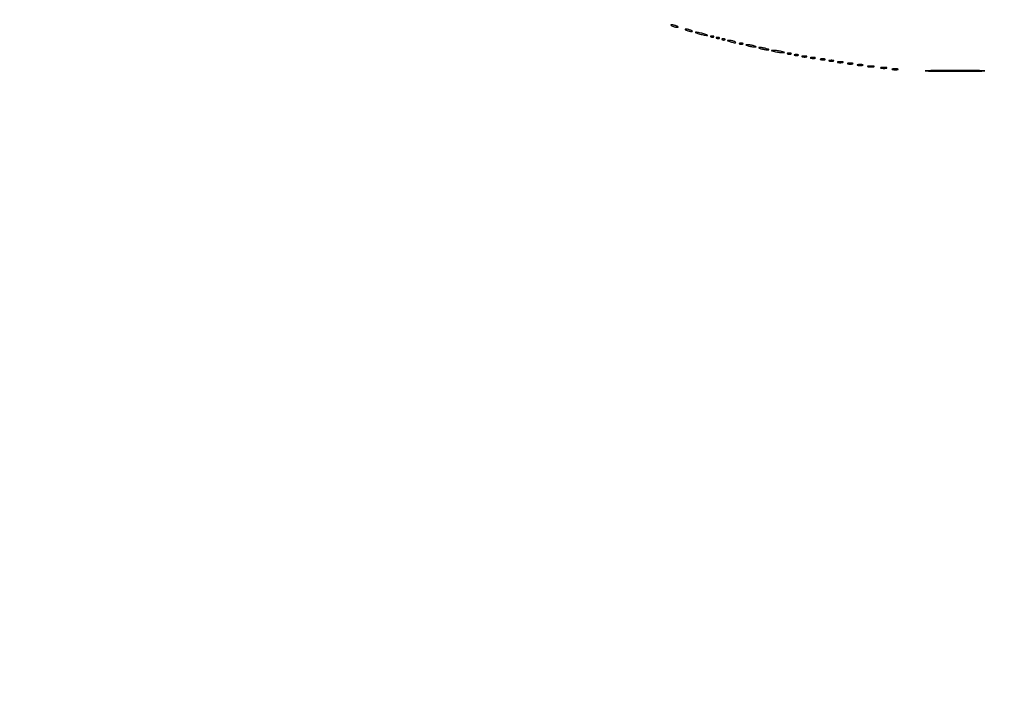
# Model space of a CAD drawing. Extents: x 1122 to 25878, y 1997 to 11061.
# Drawn here: x 20995 to 21690, y 4694 to 5162 of the extents above; entities that cross this region are included whole.
import ezdxf

# ---------------------------------------------------------------- set-up
doc = ezdxf.new("R2010")
doc.units = 0

msp = doc.modelspace()

# ---------------------------------------------------------------- linework, layer by layer
for points in [[(7420.611856, 10583.807116, -0.000004), (13062, 10583.876678)], [(18407, 10588.249906, -0.000007), (15977.436248, 10588.171929, -0.000004), (13068.573715, 10588.146743, -0.000004), (10158.764986, 10588.171935, -0.000007), (7726.038178, 10588.249906)], [(25876.502547, 9389.998109, 0.000002), (25426.922516, 9390.291563, 0.000125)], [(24746.099606, 9390.562104, 0.000014), (23175.785283, 9390.750185, 0.000009), (21371.826319, 9390.884354, 0.000176)], [(25426.922516, 2182.708437, 0.000002), (25876.502547, 2183.001891, 0.414021)], [(24030.388687, 2186.052423, -0.000026), (22949.25, 2186.000023), (22007.902937, 2186.003815), (21213.38654, 2186.006125), (20494.278683, 2186.007698, 0.000112), (20484.214816, 2186.005469, 0.002249), (20476.231318, 2185.965999, 0.041906), (20473.725579, 2185.731769, 0.259952), (20472.93758, 2185.087191, 0.220453), (20473.000099, 2183.999815, 0.27641), (20475.491005, 2182.506537, 0.000011), (20811.955548, 2182.28118, 0.000176), (21371.826319, 2182.115646, 0.000009), (23175.785283, 2182.249815, 0.000014), (24746.099606, 2182.437896, 0.000125)], [(25400.954561, 5787.083333, -0.000012), (25400.939497, 4431.838835, -0.00002), (25400.853841, 3291.034374)], [(25405.171679, 4819.414187, -0.000013), (25405.146476, 5782.2625, -0.000013), (25405.171691, 6745.680706, -0.000022)]]:
    msp.add_lwpolyline(points, format="xyb")
for points in [[(21455.5, 5158, 0.02318), (21456.375609, 5157.670913, 0.018093), (21457.353125, 5157.393028, 0.018434), (21458.284048, 5157.200514, 0.04179), (21459, 5157.140571, 0.055166), (21459.502647, 5157.196198, 0.507108), (21459.577294, 5157.367142, 0.14515), (21459.303516, 5157.625069, 0.015364), (21458.5, 5158, 0.02318), (21457.624391, 5158.329087, 0.018093), (21456.646875, 5158.606972, 0.018434), (21455.715952, 5158.799486, 0.04179), (21455, 5158.859429, 0.055166), (21454.497353, 5158.803802, 0.507108), (21454.422706, 5158.632858, 0.14515), (21454.696484, 5158.374931, 0.015364)], [(21465.5, 5155, 0.02318), (21466.375609, 5154.670913, 0.018093), (21467.353125, 5154.393028, 0.018434), (21468.284048, 5154.200514, 0.04179), (21469, 5154.140571, 0.055166), (21469.502647, 5154.196198, 0.507108), (21469.577294, 5154.367142, 0.14515), (21469.303516, 5154.625069, 0.015364), (21468.5, 5155, 0.02318), (21467.624391, 5155.329087, 0.018093), (21466.646875, 5155.606972, 0.018434), (21465.715952, 5155.799486, 0.04179), (21465, 5155.859429, 0.055166), (21464.497353, 5155.803802, 0.507108), (21464.422706, 5155.632858, 0.14515), (21464.696484, 5155.374931, 0.015364)], [(21472.5, 5153.13466, 0.026048), (21473.508842, 5152.754457, 0.010102), (21474.940625, 5152.33012, 0.009969), (21476.513402, 5151.931902, 0.012166), (21478, 5151.624801, 0.00569), (21479.586716, 5151.355693, 0.079071), (21480.165882, 5151.356383, 0.701671), (21480.194927, 5151.50897, 0.030687), (21479.5, 5151.86534, 0.026048), (21478.491158, 5152.245543, 0.010102), (21477.059375, 5152.66988, 0.009969), (21475.486598, 5153.068098, 0.012166), (21474, 5153.375199, 0.00569), (21472.413284, 5153.644307, 0.079071), (21471.834118, 5153.643617, 0.701671), (21471.805073, 5153.49103, 0.030687)], [(21482.8125, 5150.316886, 0.051402), (21483.359369, 5150.160852, 0.05415), (21483.916927, 5150.123424, 0.060344), (21484.402231, 5150.202593, 0.126455), (21484.729167, 5150.395833, 0.296942), (21484.77538, 5150.614691, 0.208169), (21484.592839, 5150.799335, 0.077125), (21484.112848, 5150.910055, 0.028489), (21483.416667, 5150.921053, 0.018894), (21482.670344, 5150.862007, 0.168741), (21482.37858, 5150.720685, 0.470617), (21482.395823, 5150.538436, 0.054073)], [(21486.8125, 5149.316886, 0.051402), (21487.359369, 5149.160852, 0.05415), (21487.916927, 5149.123424, 0.060344), (21488.402231, 5149.202593, 0.126455), (21488.729167, 5149.395833, 0.296942), (21488.77538, 5149.614691, 0.208169), (21488.592839, 5149.799335, 0.077125), (21488.112848, 5149.910055, 0.028489), (21487.416667, 5149.921053, 0.018894), (21486.670344, 5149.862007, 0.168741), (21486.37858, 5149.720685, 0.470617), (21486.395823, 5149.538436, 0.054073)], [(21490.8125, 5148.316886, 0.051402), (21491.359369, 5148.160852, 0.05415), (21491.916927, 5148.123424, 0.060344), (21492.402231, 5148.202593, 0.126455), (21492.729167, 5148.395833, 0.296942), (21492.77538, 5148.614691, 0.208169), (21492.592839, 5148.799335, 0.077125), (21492.112848, 5148.910055, 0.028489), (21491.416667, 5148.921053, 0.018894), (21490.670344, 5148.862007, 0.168741), (21490.37858, 5148.720685, 0.470617), (21490.395823, 5148.538436, 0.054073)], [(21496, 5147, 0.021183), (21498.29906, 5146.369713, 0.056364), (21499.987773, 5146.178743, 0.616563), (21500.144577, 5146.490687, 0.132187), (21499.5, 5147, 0.030584), (21498.588662, 5147.327209, 0.019741), (21497.5, 5147.598337, 0.019847), (21496.410457, 5147.779667, 0.034995), (21495.5, 5147.830035, 0.010858), (21494.469886, 5147.79251, 0.56424), (21494.393431, 5147.647517, 0.1769), (21494.638787, 5147.449736, 0.004584)], [(21502.75, 5145.337719, 0.057986), (21503.320008, 5145.181385, 0.037979), (21504, 5145.12966, 0.037979), (21504.679992, 5145.181385, 0.057986), (21505.25, 5145.337719, 0.174857), (21505.459382, 5145.525001, 0.447206), (21505.398438, 5145.693942, 0.078554), (21504.89144, 5145.810911, 0.017491), (21504, 5145.842105, 0.017491), (21503.10856, 5145.810911, 0.078554), (21502.601562, 5145.693942, 0.447206), (21502.540618, 5145.525001, 0.174857)], [(21509, 5144, 0.019418), (21510.103357, 5143.693325, 0.01405), (21511.353125, 5143.434548, 0.014229), (21512.556033, 5143.255671, 0.0298), (21513.5, 5143.19936, 0.010926), (21514.512304, 5143.221484, 0.574334), (21514.586219, 5143.36194, 0.172749), (21514.339878, 5143.557279, 0.004595), (21513, 5144, 0.019418), (21511.896643, 5144.306675, 0.01405), (21510.646875, 5144.565452, 0.014229), (21509.443967, 5144.744329, 0.0298), (21508.5, 5144.80064, 0.010926), (21507.487696, 5144.778516, 0.574334), (21507.413781, 5144.63806, 0.172749), (21507.660122, 5144.442721, 0.004595)], [(21518, 5142, 0.019418), (21519.103357, 5141.693325, 0.01405), (21520.353125, 5141.434548, 0.014229), (21521.556033, 5141.255671, 0.0298), (21522.5, 5141.19936, 0.010926), (21523.512304, 5141.221484, 0.574334), (21523.586219, 5141.36194, 0.172749), (21523.339878, 5141.557279, 0.004595), (21522, 5142, 0.019418), (21520.896643, 5142.306675, 0.01405), (21519.646875, 5142.565452, 0.014229), (21518.443967, 5142.744329, 0.0298), (21517.5, 5142.80064, 0.010926), (21516.487696, 5142.778516, 0.574334), (21516.413781, 5142.63806, 0.172749), (21516.660122, 5142.442721, 0.004595)], [(21527.5, 5140, 0.016441), (21528.831043, 5139.707535, 0.011374), (21530.353125, 5139.46087, 0.011483), (21531.828204, 5139.290561, 0.023), (21533, 5139.23663, 0.003401), (21534.528112, 5139.247022, 0.591664), (21534.589755, 5139.362967, 0.185775), (21534.378404, 5139.514991, 0.001757), (21532.5, 5140, 0.016441), (21531.168957, 5140.292465, 0.011374), (21529.646875, 5140.53913, 0.011483), (21528.171796, 5140.709439, 0.023), (21527, 5140.76337, 0.003401), (21525.471888, 5140.752978, 0.591664), (21525.410245, 5140.637033, 0.185775), (21525.621596, 5140.485009, 0.001757)], [(21536.75, 5138.337719, 0.057986), (21537.320008, 5138.181385, 0.037979), (21538, 5138.12966, 0.037979), (21538.679992, 5138.181385, 0.057986), (21539.25, 5138.337719, 0.174857), (21539.459382, 5138.525001, 0.447206), (21539.398438, 5138.693942, 0.078554), (21538.89144, 5138.810911, 0.017491), (21538, 5138.842105, 0.017491), (21537.10856, 5138.810911, 0.078554), (21536.601562, 5138.693942, 0.447206), (21536.540618, 5138.525001, 0.174857)], [(21541.75, 5137.337719, 0.057986), (21542.320008, 5137.181385, 0.037979), (21543, 5137.12966, 0.037979), (21543.679992, 5137.181385, 0.057986), (21544.25, 5137.337719, 0.174857), (21544.459382, 5137.525001, 0.447206), (21544.398438, 5137.693942, 0.078554), (21543.89144, 5137.810911, 0.017491), (21543, 5137.842105, 0.017491), (21542.10856, 5137.810911, 0.078554), (21541.601562, 5137.693942, 0.447206), (21541.540618, 5137.525001, 0.174857)], [(21547.269032, 5136.307009, 0.037336), (21548.036634, 5136.167106, 0.029507), (21548.880008, 5136.127736, 0.030339), (21549.671085, 5136.185595, 0.06278), (21550.269032, 5136.344063, 0.31318), (21550.386009, 5136.52287, 0.333666), (21550.257153, 5136.684921, 0.052471), (21549.580113, 5136.787295, 0.014395), (21548.5, 5136.805051, 0.012823), (21547.431793, 5136.764444, 0.080377), (21546.900903, 5136.643467, 0.597527), (21546.883358, 5136.48334, 0.087174)], [(21553.269032, 5135.307009, 0.037336), (21554.036634, 5135.167106, 0.029507), (21554.880008, 5135.127736, 0.030339), (21555.671085, 5135.185595, 0.06278), (21556.269032, 5135.344063, 0.31318), (21556.386009, 5135.52287, 0.333666), (21556.257153, 5135.684921, 0.052471), (21555.580113, 5135.787295, 0.014395), (21554.5, 5135.805051, 0.012823), (21553.431793, 5135.764444, 0.080377), (21552.900903, 5135.643467, 0.597527), (21552.883358, 5135.48334, 0.087174)], [(21560.269032, 5134.307009, 0.037336), (21561.036634, 5134.167106, 0.029507), (21561.880008, 5134.127736, 0.030339), (21562.671085, 5134.185595, 0.06278), (21563.269032, 5134.344063, 0.31318), (21563.386009, 5134.52287, 0.333666), (21563.257153, 5134.684921, 0.052471), (21562.580113, 5134.787295, 0.014395), (21561.5, 5134.805051, 0.012823), (21560.431793, 5134.764444, 0.080377), (21559.900903, 5134.643467, 0.597527), (21559.883358, 5134.48334, 0.087174)], [(21566.269032, 5133.307009, 0.037336), (21567.036634, 5133.167106, 0.029507), (21567.880008, 5133.127736, 0.030339), (21568.671085, 5133.185595, 0.06278), (21569.269032, 5133.344063, 0.31318), (21569.386009, 5133.52287, 0.333666), (21569.257153, 5133.684921, 0.052471), (21568.580113, 5133.787295, 0.014395), (21567.5, 5133.805051, 0.012823), (21566.431793, 5133.764444, 0.080377), (21565.900903, 5133.643467, 0.597527), (21565.883358, 5133.48334, 0.087174)], [(21572.25, 5132.310674, 0.039571), (21573.047266, 5132.168469, 0.024357), (21574, 5132.122029, 0.024357), (21574.952734, 5132.168469, 0.039571), (21575.75, 5132.310674, 0.161593), (21576.00914, 5132.478988, 0.542911), (21575.957813, 5132.633659, 0.052887), (21575.251983, 5132.740287, 0.011065), (21574, 5132.767997, 0.011065), (21572.748017, 5132.740287, 0.052887), (21572.042187, 5132.633659, 0.542911), (21571.99086, 5132.478988, 0.161593)], [(21579.25, 5131.310674, 0.039571), (21580.047266, 5131.168469, 0.024357), (21581, 5131.122029, 0.024357), (21581.952734, 5131.168469, 0.039571), (21582.75, 5131.310674, 0.161593), (21583.00914, 5131.478988, 0.542911), (21582.957813, 5131.633659, 0.052887), (21582.251983, 5131.740287, 0.011065), (21581, 5131.767997, 0.011065), (21579.748017, 5131.740287, 0.052887), (21579.042187, 5131.633659, 0.542911), (21578.99086, 5131.478988, 0.161593)], [(21586.25, 5130.310674, 0.039571), (21587.047266, 5130.168469, 0.024357), (21588, 5130.122029, 0.024357), (21588.952734, 5130.168469, 0.039571), (21589.75, 5130.310674, 0.161593), (21590.00914, 5130.478988, 0.542911), (21589.957813, 5130.633659, 0.052887), (21589.251983, 5130.740287, 0.011065), (21588, 5130.767997, 0.011065), (21586.748017, 5130.740287, 0.052887), (21586.042187, 5130.633659, 0.542911), (21585.99086, 5130.478988, 0.161593)], [(21593.761659, 5129.292739, 0.028254), (21594.754739, 5129.159391, 0.020511), (21595.869594, 5129.119272, 0.020826), (21596.934218, 5129.169017, 0.041951), (21597.761659, 5129.31292, 0.285845), (21597.916221, 5129.476221, 0.417468), (21597.814362, 5129.62839, 0.038992), (21596.938425, 5129.726931, 0.009782), (21595.5, 5129.747817, 0.008901), (21594.071102, 5129.715166, 0.053901), (21593.339362, 5129.605813, 0.67161), (21593.319562, 5129.45659, 0.082665)], [(21602.761659, 5128.292739, 0.028254), (21603.754739, 5128.159391, 0.020511), (21604.869594, 5128.119272, 0.020826), (21605.934218, 5128.169017, 0.041951), (21606.761659, 5128.31292, 0.285845), (21606.916221, 5128.476221, 0.417468), (21606.814362, 5128.62839, 0.038992), (21605.938425, 5128.726931, 0.009782), (21604.5, 5128.747817, 0.008901), (21603.071102, 5128.715166, 0.053901), (21602.339362, 5128.605813, 0.67161), (21602.319562, 5128.45659, 0.082665)], [(21610.761659, 5127.292739, 0.028254), (21611.754739, 5127.159391, 0.020511), (21612.869594, 5127.119272, 0.020826), (21613.934218, 5127.169017, 0.041951), (21614.761659, 5127.31292, 0.285845), (21614.916221, 5127.476221, 0.417468), (21614.814362, 5127.62839, 0.038992), (21613.938425, 5127.726931, 0.009782), (21612.5, 5127.747817, 0.008901), (21611.071102, 5127.715166, 0.053901), (21610.339362, 5127.605813, 0.67161), (21610.319562, 5127.45659, 0.082665)], [(21636.25, 5126.251377, 0.002483), (21644.785582, 5126.159245, 0.001457), (21655, 5126.12948, 0.001457), (21665.214418, 5126.159245, 0.002483), (21673.75, 5126.251377, 0.016166), (21675.979841, 5126.358687, 0.953033), (21675.976562, 5126.460079, 0.003285), (21668.447439, 5126.52927, 0.000655), (21655, 5126.546884, 0.000655), (21641.552561, 5126.52927, 0.003285), (21634.023438, 5126.460079, 0.953033), (21634.020159, 5126.358687, 0.016166)]]:
    msp.add_lwpolyline(points, format="xyb", close=True)

doc.saveas('drawing.dxf')
